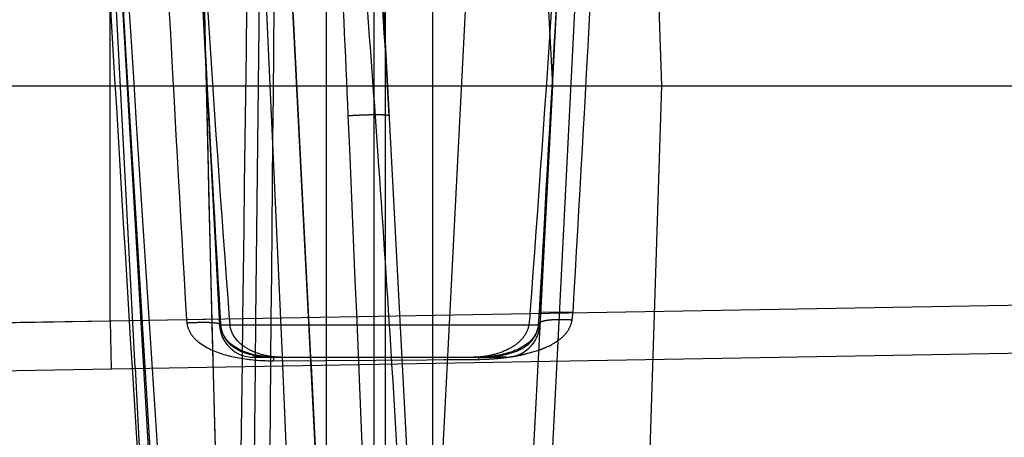
# Model space of a CAD drawing. Units: inches. Extents: x 0 to 17, y 0 to 11.
# Drawn here: x 12 to 12.1, y 7.7 to 7.8 of the extents above; entities that cross this region are included whole.
import ezdxf
from ezdxf.enums import TextEntityAlignment as Align

# ---------------------------------------------------------------- set-up
doc = ezdxf.new("R2010")
doc.units = ezdxf.units.IN
doc.header["$LTSCALE"] = 0.935
doc.header["$MEASUREMENT"] = 0
doc.linetypes.add('HIDDEN', pattern=[0.2, 0.1, -0.1])
doc.layers.get('0').update_dxf_attribs({"linetype": 'CONTINUOUS'})
doc.layers.add('02___PRT_ALL_AXES', color=7, linetype='CONTINUOUS')
doc.layers.add('DEFAULT_2', color=8, linetype='HIDDEN')
doc.styles.get("Standard").update_dxf_attribs({"font": 'bluprnt.ttf'})
doc.dimstyles.new('DIMSTYLE_1', dxfattribs={"dimtxt": 0.15625, "dimasz": 0.1875, "dimexe": 0.125, "dimexo": 0.0625, "dimgap": 0.078125, "dimtad": 0, "dimtih": 1, "dimtoh": 1, "dimlfac": 6.666666666699999, "dimzin": 4, "dimdsep": 46, "dimtxsty": 'Standard', "dimblk": 'CLOSED', "dimblk1": 'CLOSED', "dimblk2": 'CLOSED', "dimcen": 0.09, "dimadec": 3, "dimazin": 1, "dimtfac": 1, "dimtdec": 3, "dimtofl": 0, "dimtmove": 0, "dimatfit": 3, "dimldrblk": 'CLOSED', "dimfxl": 0, "dimtolj": 1, "dimtzin": 4, "dimarcsym": 0})

# ---------------------------------------------------------------- blocks, each defined once
blk = doc.blocks.new('_CLOSED')
at = {"color": 0, "linetype": 'ByBlock'}
for p, q in [((0, 0), (-1, 0.1666666667)), ((-1, 0.1666666667), (-1, -0.1666666667)), ((-1, -0.1666666667), (0, 0)), ((-1, 0), (0, 0))]:
    blk.add_line(p, q, dxfattribs=at)
blk = doc.blocks.new('*D10')
at = {"color": 7, "linetype": 'Continuous'}
for p, q in [((14.3065776955, 8.3361036956), (14.3065776955, 8.736103695599999)), ((13.6251856406, 8.3361036956), (14.4315776955, 8.3361036956)), ((11.8483389165, 7.633456404299999), (14.4315776955, 7.633456404299999)), ((14.3065776955, 7.633456404299999), (14.3065776955, 7.233456404299999))]:
    blk.add_line(p, q, dxfattribs=at)
at = {"color": 7, "linetype": 'Continuous', "xscale": 0.1875, "yscale": 0.1875, "zscale": 0.1875}
for p, rotation in [((14.3065776955, 8.3361036956), 270), ((14.3065776955, 7.633456404299999), 90)]:
    blk.add_blockref('_CLOSED', p, dxfattribs=dict(at, rotation=rotation))
at = {"color": 7, "linetype": 'Continuous'}
for s, p, p2 in [('4.68', (13.9940776955, 8.030671137799999), (14.4940776955, 8.030671137799999)), ('[', (13.9940776955, 7.7962961378), (14.1190776955, 7.7962961378)), (']', (14.4940776955, 7.7962961378), (14.6190776955, 7.7962961378)), ('119', (14.1190776955, 7.7962961378), (14.4940776955, 7.7962961378))]:
    blk.add_text(s, height=0.15625, dxfattribs=at).set_placement(p, p2, align=Align.FIT)
blk = doc.blocks.new('*D13')
at = {"color": 7, "linetype": 'Continuous'}
for p, q in [((11.3412966603, 7.8482814043), (11.3412966603, 10.205867066)), ((13.5984660505, 8.0616768343), (13.5984660505, 10.205867066)), ((11.3412966603, 10.080867066), (11.9542563554, 10.080867066)), ((13.5984660505, 10.080867066), (12.9855063554, 10.080867066))]:
    blk.add_line(p, q, dxfattribs=at)
at = {"color": 7, "linetype": 'Continuous', "xscale": 0.1875, "yscale": 0.1875, "zscale": 0.1875, "rotation": 180}
blk.add_blockref('_CLOSED', (11.3412966603, 10.080867066), dxfattribs=at)
at = {"color": 7, "linetype": 'Continuous', "xscale": 0.1875, "yscale": 0.1875, "zscale": 0.1875}
blk.add_blockref('_CLOSED', (13.5984660505, 10.080867066), dxfattribs=at)
at = {"color": 7, "linetype": 'Continuous'}
for s, p, p2 in [('15.05', (12.0323813554, 10.002742066), (12.6573813554, 10.002742066)), ('[', (12.0323813554, 9.768367066), (12.1573813554, 9.768367066)), (']', (12.7823813554, 9.768367066), (12.9073813554, 9.768367066)), ('382,2', (12.1573813554, 9.768367066), (12.7823813554, 9.768367066))]:
    blk.add_text(s, height=0.15625, dxfattribs=at).set_placement(p, p2, align=Align.FIT)
blk = doc.blocks.new('*D14')
at = {"color": 7, "linetype": 'Continuous'}
for p, q in [((13.5984660505, 7.936676834299999), (13.5984660505, 7.061651422000001)), ((11.7210966603, 7.7232814043), (11.7210966603, 7.061651422000001)), ((11.7210966603, 7.186651422000001), (12.1441563554, 7.186651422000001)), ((13.5984660505, 7.186651422000001), (13.1754063554, 7.186651422000001))]:
    blk.add_line(p, q, dxfattribs=at)
at = {"color": 7, "linetype": 'Continuous', "xscale": 0.1875, "yscale": 0.1875, "zscale": 0.1875, "rotation": 180}
blk.add_blockref('_CLOSED', (11.7210966603, 7.186651422000001), dxfattribs=at)
at = {"color": 7, "linetype": 'Continuous', "xscale": 0.1875, "yscale": 0.1875, "zscale": 0.1875}
blk.add_blockref('_CLOSED', (13.5984660505, 7.186651422000001), dxfattribs=at)
at = {"color": 7, "linetype": 'Continuous'}
for s, p, p2 in [('12.52', (12.2222813554, 7.108526422000001), (12.8472813554, 7.108526422000001)), ('[', (12.2222813554, 6.874151422000001), (12.3472813554, 6.874151422000001)), (']', (12.9722813554, 6.874151422000001), (13.0972813554, 6.874151422000001)), ('317,9', (12.3472813554, 6.874151422000001), (12.9722813554, 6.874151422000001))]:
    blk.add_text(s, height=0.15625, dxfattribs=at).set_placement(p, p2, align=Align.FIT)

msp = doc.modelspace()

# ---------------------------------------------------------------- linework, layer by layer
at = {"color": 9, "linetype": 'Continuous'}
for p, q in [((11.9993466603, 7.7546283095), (11.9993466603, 7.796967646900001)), ((11.9993466603, 7.7546283095), (12.9708966603, 7.7715867778)), ((11.9361218035, 7.7536261827), (11.9993466603, 7.7546283095)), ((11.9993466603, 7.7546283095), (11.999464464, 7.7482326053)), ((12.0022406228, 7.748402044500001), (12.0043496056, 7.714271174299999)), ((12.0022409727, 7.7484020607), (12.0030266312, 7.735589489500001)), ((12.0238324563, 7.7119360461), (12.0222244983, 7.748629856900001)), ((12.027983771, 7.7487304116), (12.027983771, 7.7119328823)), ((12.034275137, 7.7488402278), (12.034275137, 7.7060428015)), ((12.0358181835, 7.7067540769), (12.0358181835, 7.7488671618)), ((12.0421095496, 7.7126441576), (12.0421095496, 7.748976978)), ((12.0585136042, 7.749263311799999), (12.0566615296, 7.712804237))]:
    msp.add_line(p, q, dxfattribs=at)
at = {"color": 7, "linetype": 'Continuous'}
for p, q in [((11.3412966603, 7.7857814043), (13.0458966603, 7.7857814043)), ((11.9420526603, 7.747230478500001), (12.443018616, 7.755974871799999)), ((12.0277877085, 7.7139565613), (12.0260052799, 7.7486958377)), ((12.0440058263, 7.749010077599999), (12.0421585429, 7.712645319500001))]:
    msp.add_line(p, q, dxfattribs=at)
at = {"layer": '02___PRT_ALL_AXES', "color": 8, "linetype": 'HIDDEN'}
for p, q in [((12.002650025, 7.748399758), (11.9971562342, 7.8532275323)), ((12.059150809, 7.8090120897), (12.0562701526, 7.7540458925)), ((12.0109865713, 7.8081713798), (12.0138231679, 7.7540458925)), ((12.018660501, 7.7548449684), (12.0192468575, 7.807675400499999)), ((12.0349859363, 7.806756829099999), (12.0399505532, 7.712026295199999)), ((12.0278536371, 7.7119328823), (12.023062171, 7.8054050352)), ((12.0185962299, 7.748566544400001), (12.018660447, 7.754844966499999)), ((12.0183230563, 7.749781404299999), (12.0509434697, 7.749781404299999)), ((12.0366804814, 7.7488820085), (12.0366245682, 7.7497812691)), ((12.0182590857, 7.713228513300001), (12.0185962299, 7.748566544400001))]:
    msp.add_line(p, q, dxfattribs=at)
at = {"layer": '02___PRT_ALL_AXES', "color": 7, "linetype": 'Continuous'}
msp.add_line((12.002650025, 7.748399758), (12.0047476654, 7.7083743964), dxfattribs=at)
at = {"layer": '02___PRT_ALL_AXES', "color": 8, "linetype": 'HIDDEN'}
for centre, radius, start, end in [((9.6684149139, 7.614158708200001), 2.3720067299, 4.1486982764, 4.6527706487), ((8.9985599797, 7.5650869224), 3.043656558, 3.957549642900001, 4.1577796526), ((8.369440153, 7.5217473197), 3.6742674122, 3.5582017893, 3.9546814364), ((12.0183170008, 7.754281404299999), 0.0045, 183, 270), ((12.0517763197, 7.754281404299999), 0.0045, 270, 357), ((7.942780004099999, 7.4945310555), 4.1017941837, 3.0345014555, 3.555173949100001)]:
    msp.add_arc(centre, radius, start, end, dxfattribs=at)
at = {"layer": 'DEFAULT_2', "color": 8, "linetype": 'HIDDEN'}
for p, q in [((12.027983771, 7.815008960599999), (12.027983771, 7.7487304116)), ((12.0421095496, 7.748976978), (12.0421095496, 7.815008960599999)), ((12.0014312876, 7.790559194), (12.0001457355, 7.812299120900001)), ((12.0114079158, 7.8131693759), (12.0119695186, 7.7894165698)), ((12.034275137, 7.809118879800001), (12.034275137, 7.7488402278)), ((12.0358181835, 7.7488671618), (12.0358181835, 7.809118879800001)), ((12.0221658437, 7.7499518907), (12.0196069891, 7.806729384)), ((12.0259495704, 7.7497813686), (12.0230262654, 7.8067261965)), ((12.0349859363, 7.806756829099999), (12.0399505532, 7.712026295199999)), ((12.0119293909, 7.7905902377), (12.0115195695, 7.798163589700001)), ((12.0465076984, 7.7982607623), (12.0440058263, 7.749010077599999)), ((12.0586250776, 7.799142667100001), (12.0581919736, 7.7911413619)), ((12.0610029337, 7.7982670883), (12.0585136042, 7.749263311799999)), ((12.0724401529, 7.7857814043), (12.0720486565, 7.79793122)), ((12.0579966603, 7.7857814043), (12.0573833588, 7.7974838936)), ((12.0125935956, 7.7785535063), (12.0119293909, 7.7905902377)), ((12.0581919736, 7.7911413619), (12.0575261957, 7.779083904099999)), ((12.0119695186, 7.7894165698), (12.0128309604, 7.754021382)), ((12.0541325067, 7.7120489613), (12.0579966603, 7.7857814043)), ((12.0700990947, 7.713128296900001), (12.0724401529, 7.7857814043)), ((12.0132499545, 7.7669475087), (12.0125935956, 7.7785535063)), ((12.0575261957, 7.779083904099999), (12.0568684151, 7.767459620299999)), ((12.0138978664, 7.7557722276), (12.0132499545, 7.7669475087)), ((12.0568684151, 7.767459620299999), (12.056187438, 7.7557273924)), ((12.0094567019, 7.7548046735), (12.0137817206, 7.7548867145)), ((12.0137817206, 7.7548867145), (12.0139519219, 7.7548334109)), ((12.0139984409, 7.7541115149), (12.0138978664, 7.7557722276)), ((12.0139530396, 7.7548334754), (12.0139247645, 7.754804673300001)), ((12.0550031942, 7.7555996904), (12.0548148376, 7.7540458925)), ((12.056187438, 7.7557273924), (12.0562156106, 7.7556987021)), ((12.0563584367, 7.755780469199999), (12.0561885493, 7.7557273284)), ((12.0606755639, 7.755698702), (12.0563584367, 7.755780469199999)), ((11.9480126023, 7.7536261913), (11.9993469735, 7.7546282075)), ((11.9993469735, 7.7546282075), (11.999458611, 7.7482325031)), ((12.0128309604, 7.754021382), (12.0135559879, 7.725233907200001)), ((12.013817741, 7.7542458367), (12.0139979901, 7.754111619400001)), ((12.0562701526, 7.7540458925), (12.0138231679, 7.7540458925)), ((12.01399917, 7.7541116436), (12.0139716456, 7.754045923600001)), ((12.0560808928, 7.7541600668), (12.0561078298, 7.754045891000001)), ((12.056279041, 7.7543935558), (12.056082192, 7.7541604204)), ((12.0604364148, 7.7542110163), (12.0605516245, 7.754706030199999)), ((12.0110657941, 7.7517769098), (12.012251752, 7.751009829299999)), ((12.0210738794, 7.749781404299999), (12.0183232069, 7.749781404299999)), ((12.0210033308, 7.7493119386), (12.0210735774, 7.7497814074)), ((12.0210738794, 7.749781404299999), (12.0482303708, 7.749781404299999)), ((12.0222239586, 7.7486298737), (12.0221652933, 7.7499519041)), ((12.0260052799, 7.7486958377), (12.0259495704, 7.7497813686)), ((12.0481572554, 7.7495047114), (12.0482307932, 7.749780378200001)), ((12.0517755245, 7.749781404299999), (12.0482303708, 7.749781404299999)), ((12.0543636544, 7.7502129179), (12.0561605004, 7.7507330928)), ((12.0210033307, 7.7493119441), (12.0481573148, 7.749501499299999)), ((12.0210033307, 7.7493119441), (12.0254612297, 7.7493435333)), ((12.0435639026, 7.749468940800001), (12.0481573148, 7.749501499299999))]:
    msp.add_line(p, q, dxfattribs=at)
for points in [[(12.0060778371, 7.7143166119), (12.0050123906, 7.7314565073), (12.0043203057, 7.7427031627), (12.003616015, 7.754236755599999), (12.0028996614, 7.7660572891), (12.0021713784, 7.778164768), (12.0014312876, 7.790559194)], [(12.056187448, 7.755727393300001), (12.056152518, 7.7551636835), (12.0561172491, 7.754646682200001), (12.0560809276, 7.7541605199)], [(12.0210735773, 7.749780944199999), (12.020922595, 7.7497822938), (12.020634881, 7.7497913361), (12.0203433421, 7.7498082525), (12.0200489599, 7.7498327441), (12.0197560091, 7.7498643691), (12.0194646723, 7.749902935900001), (12.0191763664, 7.749948108099999), (12.0188919257, 7.7499996314), (12.0186102916, 7.7500577462), (12.0183316856, 7.7501225662), (12.0180574289, 7.7501939388), (12.0177880743, 7.750271856), (12.0175243984, 7.7503562641), (12.0172667669, 7.750447268099999), (12.0170151096, 7.7505451504), (12.0167700839, 7.750649929500001), (12.0165319293, 7.7507617747), (12.0163001505, 7.7508813296), (12.0160755397, 7.7510087694), (12.0158585743, 7.7511444278), (12.0156486112, 7.7512894502), (12.0154462903, 7.7514442821), (12.0152520759, 7.7516096264), (12.0150656645, 7.7517874812), (12.014888722, 7.7519784118), (12.0147216412, 7.752184478099999), (12.0145631262, 7.7524110152), (12.0144171038, 7.752657401), (12.0142850826, 7.7529282619), (12.0141670439, 7.7532389208), (12.0140711787, 7.7535968804), (12.0140087401, 7.753998391900001), (12.0139991663, 7.754111699299999)], [(12.0560810021, 7.7541601259), (12.0560524414, 7.7539119938), (12.0559827854, 7.7535700642), (12.055888714, 7.7532633325), (12.0557772053, 7.7529910387), (12.0556536493, 7.752749628099999), (12.0555184124, 7.752529153999999), (12.0553732197, 7.752326247), (12.0552206152, 7.7521399959), (12.0550590848, 7.7519656918), (12.0548890924, 7.7518019787), (12.0547117273, 7.7516482802), (12.0545253546, 7.751502096499999), (12.0543295913, 7.751362635800001), (12.0541253775, 7.7512300988), (12.0539125152, 7.7511038858), (12.0536909877, 7.750983650599999), (12.0534615192, 7.7508695342), (12.0532250772, 7.750761699500001), (12.0529823903, 7.7506601078), (12.0527337425, 7.7505645253), (12.052479388, 7.7504747689), (12.0522197246, 7.7503907186), (12.0519552099, 7.7503122661), (12.0516861549, 7.7502392567), (12.0514130507, 7.750171609400001), (12.0511364793, 7.750109285900001), (12.0508569021, 7.750052226599999), (12.0505749447, 7.750000410599999), (12.0502914338, 7.7499538465), (12.0500070121, 7.7499125364), (12.0497225919, 7.7498765601), (12.0494390342, 7.749845990700001), (12.0491572417, 7.749820893), (12.0488809928, 7.749801500399999), (12.0486116489, 7.7497880633), (12.048348554, 7.7497811394), (12.0482307932, 7.749780378200001)]]:
    msp.add_lwpolyline(points, dxfattribs=at)
for centre, radius, start, end in [((50.21122649189999, 10.0132360821), 38.2745365377, 183.2980780374, 183.4435510267), ((29.37025482, 8.8846165203), 17.402501428, 183.5360795326, 183.858052829), ((39.9292435652, 9.4525327024), 27.9789484192, 183.3660979424, 183.4919098255), ((51.3598083724, 8.7302197977), 39.3590850166, 181.3422062664, 181.4631363695), ((57.1780101109, 7.187182272699999), 45.1646915962, 179.2121887922, 179.3321535049), ((42.4520511665, 7.4908309079), 30.4325471447, 179.4025239861, 179.5805567417), ((9.6457635693, 7.6801319561), 2.3873027588, 2.4407524986, 3.0403943112), ((10.9141098154, 7.723468237300001), 1.1236990899, 2.9755027458, 4.2561289755), ((20.4994696408, 8.2533599279), 8.5046385604, 183.0681649931, 183.3606951893), ((22.488622025, 8.3579320655), 10.4920467622, 183.05831105, 183.2954212775), ((16.3520394958, 8.081295930700001), 4.3491750856, 183.7315194338, 184.3039188931), ((7.6860212099, 8.0839650595), 4.3813043029, 355.7018261487001, 356.2714191893), ((1.5236921084, 8.361967483899999), 10.549957969, 356.7055992039001, 356.94187046), ((3.5197164199, 8.2570365271), 8.555660273500001, 356.6407028472001, 356.9320589057), ((-12.9192771381, 6.7122530018), 24.9730913947, 2.2943936627, 2.4546092605), ((12.0324293997, 7.7562058305), 0.0173492632, 184.3043708774, 187.1517316349), ((11.9515075688, 7.7616986306), 0.1048798028, 355.8155946552999, 356.7204518377), ((12.0291034002, 7.7591365519), 0.0317587836, 351.9807733234999, 353.7856242019), ((12.0425218202, 7.7576590648), 0.0331880942, 184.9339041563, 185.7228777521), ((12.1250594331, 7.7612053857), 0.1113188336, 183.2962631766, 183.6875348095), ((12.0475986703, 7.782986898099999), 0.0334945173, 272.909400114, 275.8849037711), ((12.0479420282, 7.779806524400001), 0.0302957039, 275.8556593245, 278.2399219873), ((12.0483075938, 7.777206327000001), 0.0276699591, 278.2624196682, 279.1184586055001), ((12.0485503803, 7.7757060816), 0.0261501968, 279.1141527576, 280.4805231395), ((12.0489536708, 7.7735354465), 0.0239424158, 280.4764045272, 281.7825937134), ((12.0494324552, 7.7712397531), 0.0215973268, 281.7828094902001, 283.1984488762), ((12.0208585125, 7.774064031), 0.0247525106, 269.0463873418, 270.3352191124), ((12.0479511544, 7.7755575847), 0.026056901, 270.4533249437001, 272.964500113)]:
    msp.add_arc(centre, radius, start, end, dxfattribs=at)
for points, knots in [([(12.0362939575, 7.781798310599999), (12.036293222, 7.7818123421), (12.0362472555, 7.781839950599999), (12.036165639, 7.7818592551), (12.036025126, 7.7818829869), (12.0357442163, 7.7819097234), (12.0352740237, 7.781930636699999), (12.0345907128, 7.7819372524), (12.0337691988, 7.7819273862), (12.0325234441, 7.781890237000001), (12.0315559722, 7.7818411096), (12.0309005498, 7.781798310399999)], [0, 0, 0, 0, 0.0077817616, 0.0241524236, 0.0498882262, 0.0848618652, 0.1813691586, 0.3097298654, 0.463608533, 0.6362344722, 1, 1, 1, 1]), ([(12.009499141, 7.7543496456), (12.0095502637, 7.7538320515), (12.0099392153, 7.7528321329), (12.0106715505, 7.7520916393), (12.0110657941, 7.7517769098)], [0, 0, 0, 0, 0.5076373163, 1, 1, 1, 1]), ([(12.0094991454, 7.7543493861), (12.0099710846, 7.7543803671), (12.010870395, 7.754421757), (12.0121066094, 7.7544334303), (12.0130737072, 7.754382455700001), (12.013619659, 7.754314949299999), (12.013817741, 7.7542458367)], [0, 0, 0, 0, 0.3274952589, 0.6234951071, 0.8547300704999999, 1, 1, 1, 1]), ([(12.0139710702, 7.7540458925), (12.0140053052, 7.753607827200001), (12.0142130141, 7.7527907385), (12.0150596744, 7.7515099748), (12.0165973672, 7.7504895912), (12.0187456326, 7.7499166083), (12.0202663885, 7.7497815903), (12.021073684, 7.749781404299999)], [0, 0, 0, 0, 0.1449551331, 0.2712926051, 0.4991805638, 0.7336792111, 1, 1, 1, 1]), ([(12.0219601133, 7.749781404299999), (12.0212149285, 7.749781404299999), (12.0197585397, 7.749972441900001), (12.0177199396, 7.7506992678), (12.0159673292, 7.7519729095), (12.0153050116, 7.7533314746), (12.0152151149, 7.7540458925)], [0, 0, 0, 0, 0.2598869707, 0.5068436721, 0.7488783601000001, 1, 1, 1, 1]), ([(12.0548148376, 7.7540458925), (12.0547501555, 7.753667091900001), (12.0544892383, 7.7529411858), (12.0538159981, 7.752031842), (12.052965848, 7.7513207742), (12.0516773922, 7.750579592), (12.0498379159, 7.749986835700001), (12.0482873018, 7.749781404299999), (12.0474872692, 7.749781404299999)], [0, 0, 0, 0, 0.1265778506, 0.2487919555, 0.3687533967, 0.4890764456, 0.7364798484, 1, 1, 1, 1]), ([(12.0482309768, 7.749781404299999), (12.0487040814, 7.7497812227), (12.0496065783, 7.749827492300001), (12.0512738794, 7.7500276333), (12.0531692312, 7.7504675068), (12.0548682349, 7.751453093999999), (12.0558222725, 7.7527476214), (12.0560646479, 7.753590474099999), (12.0561078013, 7.7540458925)], [0, 0, 0, 0, 0.1450499549, 0.2766245065, 0.51467425, 0.7387333442, 0.8597470573, 1, 1, 1, 1]), ([(12.0605516245, 7.754706032300001), (12.0600875381, 7.754740497999999), (12.0592015458, 7.754778126000001), (12.0579785937, 7.7547532508), (12.0570154488, 7.754641524099999), (12.0564682421, 7.7545037873), (12.056279041, 7.7543935558)], [0, 0, 0, 0, 0.3234496277, 0.6163327453, 0.8478055492000001, 1, 1, 1, 1]), ([(12.0589675215, 7.752215444), (12.0592892217, 7.7524726534), (12.059897696, 7.753056658999999), (12.0603076951, 7.753807771699999), (12.0604364148, 7.7542110163)], [0, 0, 0, 0, 0.4931705449, 1, 1, 1, 1]), ([(12.0561605004, 7.7507330928), (12.0564122957, 7.750822053099999), (12.0574012993, 7.751202149199999), (12.0583477565, 7.7517199223), (12.0589675215, 7.752215444)], [0, 0, 0, 0, 0.2518009016, 1, 1, 1, 1]), ([(12.012251752, 7.751009829299999), (12.0134688759, 7.750368561599999), (12.0162183621, 7.7495946814), (12.0190166665, 7.749338605399999), (12.0204465587, 7.7493149487)], [0, 0, 0, 0, 0.490312155, 1, 1, 1, 1])]:
    msp.add_open_spline(points, degree=3, knots=knots, dxfattribs=at)

# ---------------------------------------------------------------- dimensions: what is measured, and where the dimension line sits
at = {"color": 7, "linetype": 'Continuous'}
for base, p1, picture, middle in [((13.5984660505, 10.080867066), (11.3412966603, 7.7857814043), '*D13', (12.4698813554, 9.963679566)), ((13.5984660505, 7.186651422000001), (11.7210966603, 7.7857814043), '*D14', (12.6597813554, 7.069463922000001))]:
    dim = msp.add_linear_dim(base=base, p1=p1, p2=(13.5984660505, 7.999176834299999), text='<>\\P[]', dimstyle='DIMSTYLE_1', dxfattribs=at)
    dim.commit()
    dim.dimension.update_dxf_attribs({"geometry": picture, "text_midpoint": middle, "dimtype": 160})
dim = msp.add_linear_dim(base=(14.3065776955, 8.3361036956), p1=(11.7858389165, 7.633456404299999), p2=(13.5626856406, 8.3361036956), angle=90, text='<>\\P[]', dimstyle='DIMSTYLE_1', dxfattribs=at)
dim.commit()
dim.dimension.update_dxf_attribs({"geometry": '*D10', "text_midpoint": (14.3065776955, 7.9916086378), "dimtype": 160})

doc.saveas('drawing.dxf')
